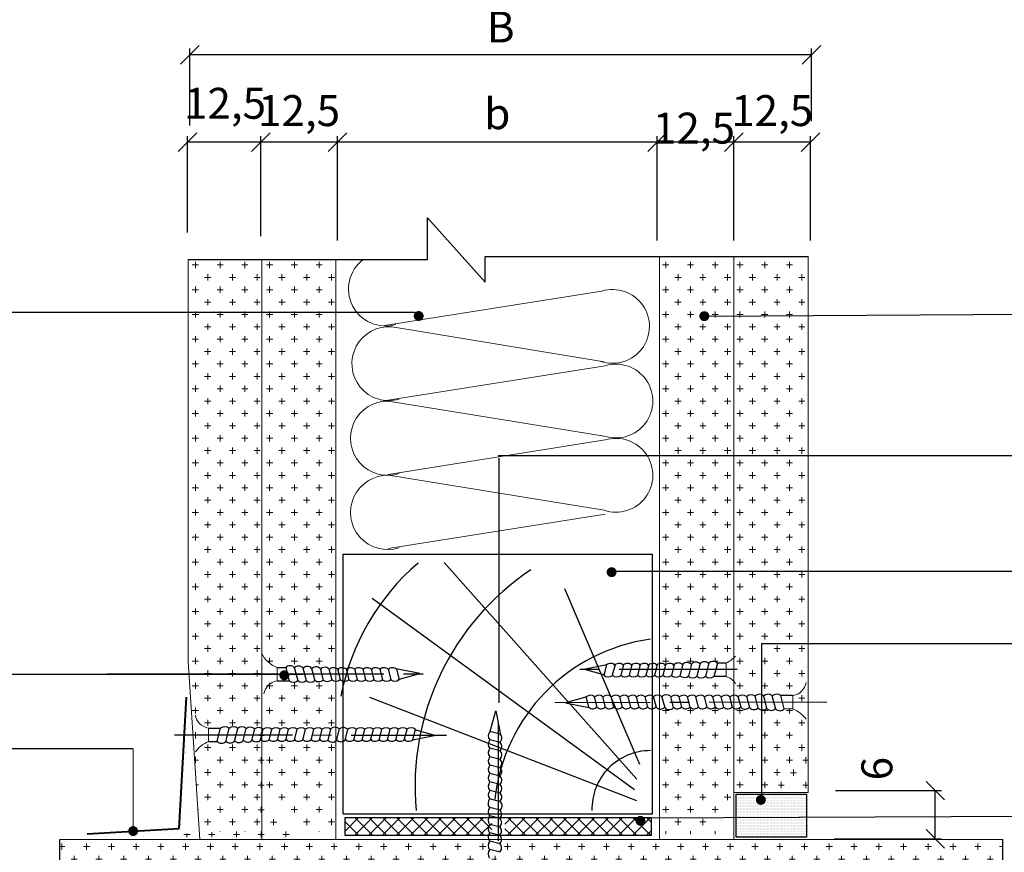
# Model space of a CAD drawing. Units: millimetres. Extents: x -621 to 47290, y -8053 to 7151.
# Drawn here: x 17577 to 17657, y -7667 to -7599 of the extents above; entities that cross this region are included whole.
import ezdxf

# ---------------------------------------------------------------- set-up
doc = ezdxf.new("R2010")
doc.units = ezdxf.units.MM
doc.header["$PDMODE"] = 2
doc.linetypes.add('CENTER2', pattern=[28.575, 19.05, -3.175, 3.175, -3.175])
for name, color, linetype, lineweight in [('1', 7, 'Continuous', 30), ('2', 2, 'Continuous', 40), ('3', 6, 'Continuous', 20), ('Размеры', 200, 'Continuous', 13), ('Штриховка', 161, 'Continuous', 9)]:
    doc.layers.add(name, color=color, linetype=linetype, lineweight=lineweight)
doc.layers.add('8 текст', color=7, linetype='Continuous')
doc.layers.add('Изол', color=7, linetype='Continuous', lineweight=9, true_color=0x00e0e0)
doc.styles.get("Standard").update_dxf_attribs({"font": 'times.ttf'})
doc.dimstyles.new('ISO-25', dxfattribs={"dimtxt": 2.5, "dimasz": 1.5, "dimexe": 0.5, "dimexo": 0.5, "dimgap": 1, "dimtad": 1, "dimlfac": 100, "dimtxsty": 'Standard', "dimblk": 'OBLIQUE', "dimblk1": 'OBLIQUE', "dimblk2": 'OPEN', "dimcen": 1.5, "dimadec": 0, "dimazin": 0, "dimtfac": 1, "dimtmove": 1, "dimatfit": 3, "dimldrblk": 'OPEN30', "dimfxl": 1, "dimarcsym": 0})
pattern_1 = [(0, (16550.1117, -7868.2279), (1, 1), [0.5, -1.5]), (90, (16550.3617, -7868.4779), (-1, 1), [0.5, -1.5])]
pattern_2 = [(0, (16550.4337, -7725.2496), (1, 1), [0.5, -1.5]), (90, (16550.6837, -7725.4996), (-1, 1), [0.5, -1.5])]

# ---------------------------------------------------------------- blocks, each defined once
blk = doc.blocks.new('_Oblique')
at = {"color": 0, "linetype": 'ByBlock', "lineweight": -2}
blk.add_line((-0.5, -0.5), (0.5, 0.5), dxfattribs=at)
blk = doc.blocks.new('*D1146')
at = {"color": 0, "lineweight": -2, "ltscale": 0.5, "transparency": 16777216}
for p, q in [((17643.088, -7661.701), (17651.643, -7661.701)), ((17651.143, -7665.591), (17651.143, -7661.701)), ((17642.977, -7665.591), (17651.643, -7665.591))]:
    blk.add_line(p, q, dxfattribs=at)
at = {"layer": 'Defpoints', "color": 0, "ltscale": 0.5, "transparency": 16777216}
for p in [(17642.588, -7661.701), (17651.143, -7661.701), (17642.477, -7665.591)]:
    blk.add_point(p, dxfattribs=at)
at = {"color": 0, "lineweight": -2, "ltscale": 0.5, "transparency": 16777216, "xscale": 1.5, "yscale": 1.5, "zscale": 1.5}
for p, rotation in [((17651.143, -7661.701), 90), ((17651.143, -7665.591), 270)]:
    blk.add_blockref('_Oblique', p, dxfattribs=dict(at, rotation=rotation))
at = {"color": 0, "ltscale": 0.5, "transparency": 16777216, "insert": (17646.422, -7659.925), "char_height": 2.5, "attachment_point": 5, "rotation": 90}
blk.add_mtext('{\\fTimes New Roman|b0|i0|c204|p18;6}', dxfattribs=at)
blk = doc.blocks.new('_Open')
at = {"color": 0, "linetype": 'ByBlock', "lineweight": -2}
for p, q in [((-1, 0.167), (0, 0)), ((-1, -0.167), (0, 0)), ((0, 0), (-1, 0))]:
    blk.add_line(p, q, dxfattribs=at)
blk = doc.blocks.new('_Open30')
at = {"layer": 'Размеры', "color": 0, "lineweight": -2}
for p, q in [((-1, 0.268), (0, 0)), ((0, 0), (-1, -0.268)), ((0, 0), (-1, 0))]:
    blk.add_line(p, q, dxfattribs=at)
blk = doc.blocks.new('*D1148')
at = {"layer": '8 текст', "color": 0, "lineweight": -2, "ltscale": 0.5, "transparency": 16777216}
for p, q in [((17602.844, -7617.256), (17602.844, -7608.812)), ((17628.671, -7609.312), (17602.844, -7609.312)), ((17628.671, -7617.256), (17628.671, -7608.812))]:
    blk.add_line(p, q, dxfattribs=at)
at = {"layer": 'Defpoints', "color": 0, "ltscale": 0.5, "transparency": 16777216}
for p in [(17602.844, -7609.312), (17602.844, -7617.756), (17628.671, -7617.756)]:
    blk.add_point(p, dxfattribs=at)
at = {"layer": '8 текст', "color": 0, "lineweight": -2, "ltscale": 0.5, "transparency": 16777216, "xscale": 1.5, "yscale": 1.5, "zscale": 1.5, "rotation": 180}
blk.add_blockref('_Oblique', (17602.844, -7609.312), dxfattribs=at)
at = {"layer": '8 текст', "color": 0, "lineweight": -2, "ltscale": 0.5, "transparency": 16777216, "xscale": 1.5, "yscale": 1.5, "zscale": 1.5}
blk.add_blockref('_Oblique', (17628.671, -7609.312), dxfattribs=at)
at = {"layer": '8 текст', "color": 0, "ltscale": 0.5, "transparency": 16777216, "insert": (17615.757, -7607.005), "char_height": 2.5, "attachment_point": 5}
blk.add_mtext('{\\fTimes New Roman|b0|i0|c204|p18;b}', dxfattribs=at)
blk = doc.blocks.new('*D1149')
at = {"layer": '8 текст', "color": 0, "lineweight": -2, "ltscale": 0.5, "transparency": 16777216}
for p, q in [((17596.646, -7616.911), (17596.646, -7608.812)), ((17602.844, -7609.312), (17596.646, -7609.312)), ((17602.844, -7617.256), (17602.844, -7608.812))]:
    blk.add_line(p, q, dxfattribs=at)
at = {"layer": 'Defpoints', "color": 0, "ltscale": 0.5, "transparency": 16777216}
for p in [(17596.646, -7609.312), (17596.646, -7617.411), (17602.844, -7617.756)]:
    blk.add_point(p, dxfattribs=at)
at = {"layer": '8 текст', "color": 0, "lineweight": -2, "ltscale": 0.5, "transparency": 16777216, "xscale": 1.5, "yscale": 1.5, "zscale": 1.5, "rotation": 180}
blk.add_blockref('_Oblique', (17596.646, -7609.312), dxfattribs=at)
at = {"layer": '8 текст', "color": 0, "lineweight": -2, "ltscale": 0.5, "transparency": 16777216, "xscale": 1.5, "yscale": 1.5, "zscale": 1.5}
blk.add_blockref('_Oblique', (17602.844, -7609.312), dxfattribs=at)
at = {"layer": '8 текст', "color": 0, "ltscale": 0.5, "transparency": 16777216, "insert": (17599.745, -7606.755), "char_height": 2.5, "attachment_point": 5}
blk.add_mtext('{\\fTimes New Roman|b0|i0|c204|p18;12,5}', dxfattribs=at)
blk = doc.blocks.new('*D1150')
at = {"color": 0, "lineweight": -2, "transparency": 16777216}
for p, q in [((17590.738, -7616.611), (17590.738, -7608.812)), ((17596.646, -7609.312), (17590.738, -7609.312)), ((17596.646, -7616.911), (17596.646, -7608.812))]:
    blk.add_line(p, q, dxfattribs=at)
at = {"layer": 'Defpoints', "color": 0, "transparency": 16777216}
for p in [(17590.738, -7609.312), (17590.738, -7617.111), (17596.646, -7617.411)]:
    blk.add_point(p, dxfattribs=at)
at = {"color": 0, "lineweight": -2, "transparency": 16777216, "xscale": 1.5, "yscale": 1.5, "zscale": 1.5, "rotation": 180}
blk.add_blockref('_Oblique', (17590.738, -7609.312), dxfattribs=at)
at = {"color": 0, "lineweight": -2, "transparency": 16777216, "xscale": 1.5, "yscale": 1.5, "zscale": 1.5}
blk.add_blockref('_Oblique', (17596.646, -7609.312), dxfattribs=at)
at = {"color": 0, "transparency": 16777216, "insert": (17593.763, -7606.163), "char_height": 2.5, "attachment_point": 5}
blk.add_mtext('{\\fTimes New Roman|b0|i0|c204|p18;12,5}', dxfattribs=at)
blk = doc.blocks.new('_DotSmall')
at = {"color": 0, "const_width": 0.5}
blk.add_lwpolyline([(-0.0625, 0, 1), (0.0625, 0, 1)], format="xyb", close=True, dxfattribs=at)
blk = doc.blocks.new('*D1151')
at = {"layer": '8 текст', "color": 0, "lineweight": -2, "ltscale": 0.5, "transparency": 16777216}
for p, q in [((17628.671, -7617.256), (17628.671, -7608.812)), ((17634.869, -7609.312), (17628.671, -7609.312)), ((17634.869, -7617.256), (17634.869, -7608.812))]:
    blk.add_line(p, q, dxfattribs=at)
at = {"layer": 'Defpoints', "color": 0, "ltscale": 0.5, "transparency": 16777216}
for p in [(17628.671, -7609.312), (17628.671, -7617.756), (17634.869, -7617.756)]:
    blk.add_point(p, dxfattribs=at)
at = {"layer": '8 текст', "color": 0, "lineweight": -2, "ltscale": 0.5, "transparency": 16777216, "xscale": 1.5, "yscale": 1.5, "zscale": 1.5, "rotation": 180}
blk.add_blockref('_Oblique', (17628.671, -7609.312), dxfattribs=at)
at = {"layer": '8 текст', "color": 0, "lineweight": -2, "ltscale": 0.5, "transparency": 16777216, "xscale": 1.5, "yscale": 1.5, "zscale": 1.5}
blk.add_blockref('_Oblique', (17634.869, -7609.312), dxfattribs=at)
at = {"layer": '8 текст', "color": 0, "ltscale": 0.5, "transparency": 16777216, "insert": (17631.647, -7608.17), "char_height": 2.5, "attachment_point": 5}
blk.add_mtext('{\\fTimes New Roman|b0|i0|c204|p18;12,5}', dxfattribs=at)
blk = doc.blocks.new('*D1152')
at = {"layer": '8 текст', "color": 0, "lineweight": -2, "ltscale": 0.5, "transparency": 16777216}
for p, q in [((17634.869, -7617.256), (17634.869, -7608.812)), ((17641.067, -7609.312), (17634.869, -7609.312)), ((17641.067, -7617.256), (17641.067, -7608.812))]:
    blk.add_line(p, q, dxfattribs=at)
at = {"layer": 'Defpoints', "color": 0, "ltscale": 0.5, "transparency": 16777216}
for p in [(17634.869, -7609.312), (17634.869, -7617.756), (17641.067, -7617.756)]:
    blk.add_point(p, dxfattribs=at)
at = {"layer": '8 текст', "color": 0, "lineweight": -2, "ltscale": 0.5, "transparency": 16777216, "xscale": 1.5, "yscale": 1.5, "zscale": 1.5, "rotation": 180}
blk.add_blockref('_Oblique', (17634.869, -7609.312), dxfattribs=at)
at = {"layer": '8 текст', "color": 0, "lineweight": -2, "ltscale": 0.5, "transparency": 16777216, "xscale": 1.5, "yscale": 1.5, "zscale": 1.5}
blk.add_blockref('_Oblique', (17641.067, -7609.312), dxfattribs=at)
at = {"layer": '8 текст', "color": 0, "ltscale": 0.5, "transparency": 16777216, "insert": (17637.968, -7606.755), "char_height": 2.5, "attachment_point": 5}
blk.add_mtext('{\\fTimes New Roman|b0|i0|c204|p18;12,5}', dxfattribs=at)
blk = doc.blocks.new('*D1153')
at = {"layer": '8 текст', "color": 0, "lineweight": -2, "ltscale": 0.5, "transparency": 16777216}
for p, q in [((17590.924, -7607.95), (17590.924, -7601.747)), ((17641.145, -7602.247), (17590.924, -7602.247)), ((17641.145, -7607.61), (17641.145, -7601.747))]:
    blk.add_line(p, q, dxfattribs=at)
at = {"layer": 'Defpoints', "color": 0, "ltscale": 0.5, "transparency": 16777216}
for p in [(17590.924, -7602.247), (17590.924, -7608.45), (17641.145, -7608.11)]:
    blk.add_point(p, dxfattribs=at)
at = {"layer": '8 текст', "color": 0, "lineweight": -2, "ltscale": 0.5, "transparency": 16777216, "xscale": 1.5, "yscale": 1.5, "zscale": 1.5, "rotation": 180}
blk.add_blockref('_Oblique', (17590.924, -7602.247), dxfattribs=at)
at = {"layer": '8 текст', "color": 0, "lineweight": -2, "ltscale": 0.5, "transparency": 16777216, "xscale": 1.5, "yscale": 1.5, "zscale": 1.5}
blk.add_blockref('_Oblique', (17641.145, -7602.247), dxfattribs=at)
at = {"layer": '8 текст', "color": 0, "ltscale": 0.5, "transparency": 16777216, "insert": (17616.035, -7599.997), "char_height": 2.5, "attachment_point": 5}
blk.add_mtext('{\\fTimes New Roman|b0|i0|c204|p18;В}', dxfattribs=at)

msp = doc.modelspace()

# ---------------------------------------------------------------- hatches: boundary and pattern name
at = {"ltscale": 0.5}
h = msp.add_hatch(dxfattribs=at)
h.set_pattern_fill('DOTS', color=0, scale=8, angle=90, style=0)
h.set_pattern_definition([(90, (17818.6643, -8269.65186), (-0.5, 0.25), [0, -0.5])])
h.paths.add_polyline_path([(17590.66243, -7655.57324), (17590.16264, -7664.35491), (17591.02999, -7664.35323, -0.40494005), (17591.22989, -7664.15958, -1), (17591.22989, -7664.55958, -0.42354829), (17591.02999, -7664.35323), (17590.16264, -7664.35491), (17590.13386, -7664.86064), (17583.55603, -7665.21332), (17583.55603, -7665.44845), (17594.36246, -7665.44845), (17594.36246, -7665.0128), (17592.77229, -7665.0128), (17591.66085, -7665.03698), (17591.01482, -7655.57324)])
at = {"ltscale": 3}
h = msp.add_hatch(dxfattribs=at)
h.set_pattern_fill('DOTS', color=0, scale=2, style=0)
h.set_pattern_definition([(0, (16550.43368, -7725.24962), (0.0625, 0.125), [0, -0.125])])
h.paths.add_polyline_path([(17637.13584, -7661.98774), (17637.13584, -7662.2692, -0.80845147), (17637.0539, -7662.65165, -1), (17637.0539, -7662.25165), (17635.0555, -7661.98774), (17635.0555, -7663.86596), (17640.74563, -7663.83998), (17640.74563, -7661.98774)])
h.paths.add_polyline_path([(17635.0555, -7663.86596), (17635.0555, -7665.46624), (17640.74563, -7665.46624), (17640.74563, -7663.83998)])
at = {"ltscale": 0.5}
h = msp.add_hatch(dxfattribs=at)
h.set_pattern_fill('ANSI37', color=0, scale=0.25, angle=90, style=0)
h.set_pattern_definition([(135, (17824.4157, -8464.399), (-0.561266, -0.561266), []), (225, (17824.4157, -8464.399), (0.561266, -0.561266), [])])
h.paths.add_polyline_path([(17616.37522, -7663.8824), (17616.36052, -7665.33779), (17628.19067, -7665.33779), (17628.19067, -7663.8824)])
h.paths.add_polyline_path([(17603.47033, -7663.8824), (17603.47033, -7665.33779), (17615.3083, -7665.33779), (17615.3054, -7663.8824)])
at = {"layer": 'Штриховка'}
h = msp.add_hatch(dxfattribs=at)
h.set_pattern_fill('CROSS', color=0, scale=4, style=0)
h.set_pattern_definition(pattern_1)
h.paths.add_polyline_path([(17590.77082, -7618.7926), (17590.77082, -7623.07024), (17596.72506, -7623.07024), (17596.72506, -7618.7926)])
h.paths.add_polyline_path([(17590.77082, -7639.2078), (17596.72506, -7639.21492), (17596.72506, -7623.07024), (17590.77082, -7623.07024)])
h.paths.add_polyline_path([(17590.77082, -7639.2078), (17590.77082, -7651.26148), (17590.83952, -7652.28739), (17596.72506, -7652.28739), (17596.72506, -7639.21492)])
h.paths.add_polyline_path([(17594.09833, -7656.68309, -0.40514516), (17594.79116, -7656.68096, -0.40774665), (17595.48716, -7656.68621, -0.34458596), (17596.16546, -7656.71766, -0.27476842), (17596.72506, -7656.65392), (17596.72506, -7652.28937), (17590.83965, -7652.28937), (17591.16766, -7657.18726), (17592.42754, -7657.18948), (17592.42754, -7656.65655), (17593.41632, -7656.6434, -0.35531311)])
h.paths.add_polyline_path([(17591.69173, -7665.0128), (17596.72506, -7665.0128), (17596.72506, -7657.62451, -0.04511728), (17596.6616, -7657.56892, -0.4581105), (17595.95272, -7657.59959, -0.45780644), (17595.24437, -7657.63476, -0.45046995), (17594.54345, -7657.66849, -0.45072553), (17593.84263, -7657.70891, -0.43840418), (17593.14191, -7657.72715), (17592.42754, -7657.73665), (17592.42754, -7657.18948), (17591.16766, -7657.18726)])
h.paths.add_polyline_path([(17602.72506, -7657.67127, -0.41644577), (17602.06298, -7657.60864, -0.39271744), (17601.42671, -7657.56804, -0.42997416), (17600.74671, -7657.56804, -0.42997416), (17600.06671, -7657.56804, -0.42997416), (17599.38671, -7657.56804, -0.42997416), (17598.70671, -7657.56804, -0.42997416), (17598.02671, -7657.56804, -0.43272416), (17597.34373, -7657.56487, -0.37944271), (17596.72506, -7657.62451), (17596.72506, -7662.19416), (17599.76199, -7665.0128), (17602.72506, -7665.0128)])
h.paths.add_polyline_path([(17601.48718, -7651.8801, -0.4581105), (17602.19605, -7651.91077, -0.31669669), (17602.72506, -7651.80565), (17602.72506, -7639.22209), (17596.72506, -7639.21492), (17596.72506, -7650.63001, 0.18207336), (17597.962, -7651.74304), (17598.67637, -7651.75254, -0.43840418), (17599.37708, -7651.77078, -0.45072553), (17600.07791, -7651.8112, -0.45046995), (17600.77882, -7651.84493, -0.45780644)])
h.paths.add_polyline_path([(17599.63278, -7652.7966, -0.35531311), (17598.95078, -7652.83629), (17597.962, -7652.82313), (17597.962, -7652.28937), (17596.72506, -7652.28937), (17596.72506, -7656.65392, -0.06948117), (17596.85408, -7656.73511, -0.33746152), (17597.52183, -7656.74897, -0.34713587), (17598.20481, -7656.74662, -0.34521104), (17598.88481, -7656.74662, -0.34521104), (17599.56481, -7656.74662, -0.34521104), (17600.24481, -7656.74662, -0.34521104), (17600.92481, -7656.74662, -0.34521104), (17601.60481, -7656.74662, -0.33545677), (17602.26943, -7656.735, -0.22819803), (17602.72506, -7656.5899), (17602.72506, -7652.85032, -0.16432685), (17602.38854, -7652.74458, -0.35094965), (17601.69991, -7652.76203, -0.34458596), (17601.02161, -7652.79348, -0.40774665), (17600.32561, -7652.79873, -0.40514516)])
h.paths.add_polyline_path([(17602.72506, -7623.07024), (17596.72506, -7623.07024), (17596.72506, -7639.21492), (17602.72506, -7639.22209)])
h.paths.add_polyline_path([(17596.72506, -7618.7926), (17596.72506, -7623.07024), (17602.72506, -7623.07024), (17602.72506, -7618.7926)])
h = msp.add_hatch(dxfattribs=at)
h.set_pattern_fill('CROSS', color=0, scale=4, style=0)
h.set_pattern_definition(pattern_1)
h.paths.add_polyline_path([(17634.86632, -7623.34249), (17632.68324, -7623.35559, -0.42036094), (17632.48328, -7623.55978, -1), (17632.48328, -7623.15978, -0.40809279), (17632.68324, -7623.35559), (17634.86632, -7623.34249), (17634.86632, -7618.53334), (17628.86632, -7618.53334), (17628.86632, -7634.63457), (17634.86632, -7634.63457)])
h.paths.add_polyline_path([(17634.86632, -7634.63457), (17628.86632, -7634.63457), (17628.86632, -7646.8327), (17634.86632, -7646.8327)])
h.paths.add_polyline_path([(17634.86632, -7646.8327), (17628.86632, -7646.8327), (17628.86632, -7651.43266, -0.27686968), (17629.32927, -7651.56639, -0.4319548), (17630.01141, -7651.56235, -0.4581105), (17630.72028, -7651.53168, -0.45780644), (17631.42863, -7651.4965, -0.45046995), (17632.12955, -7651.46277, -0.45072553), (17632.83037, -7651.42236, -0.43840418), (17633.53109, -7651.40412), (17634.24546, -7651.39461, 0.07147049), (17634.86632, -7650.96631)])
h.paths.add_polyline_path([(17634.73131, -7652.7317, 0.11800407), (17634.19493, -7652.47538), (17633.25668, -7652.48786, -0.35531311), (17632.57467, -7652.44817, -0.40514516), (17631.88184, -7652.45031, -0.40774665), (17631.18584, -7652.44506, -0.34458596), (17630.50754, -7652.4136, -0.35094965), (17629.81892, -7652.39616, -0.33746152), (17629.15117, -7652.3823, -0.14245788), (17628.86632, -7652.49894), (17628.86632, -7653.99264, -0.09929569), (17629.06134, -7654.08727, -0.38414083), (17629.79909, -7654.10461, -0.33545677), (17630.46372, -7654.11623, -0.34521104), (17631.14372, -7654.11623, -0.34521104), (17631.82372, -7654.11623, -0.34521104), (17632.50372, -7654.11623, -0.34521104), (17633.18372, -7654.11623, -0.34521104), (17633.86372, -7654.11623, -0.34713587), (17634.5467, -7654.11858, -0.05305045), (17634.64515, -7654.05607)])
h.paths.add_polyline_path([(17634.58119, -7655.0393, -0.3235685), (17634.04182, -7654.93765, -0.42997416), (17633.36182, -7654.93765, -0.42997416), (17632.68182, -7654.93765, -0.42997416), (17632.00182, -7654.93765, -0.42997416), (17631.32182, -7654.93765, -0.42997416), (17630.64182, -7654.93765, -0.39271744), (17630.00554, -7654.97825, -0.48052388), (17629.27407, -7654.9692, -0.24430392), (17628.86632, -7655.11192), (17628.86632, -7663.89422), (17634.00664, -7663.87075)])
h.paths.add_polyline_path([(17634.00664, -7663.87075), (17628.86632, -7663.89422), (17628.86632, -7665.22174), (17633.91875, -7665.22174)])
h.paths.add_polyline_path([(17637.13584, -7656.79547), (17640.86632, -7656.79547), (17640.86632, -7654.55693), (17639.64099, -7654.55909), (17639.64099, -7655.10626), (17638.92661, -7655.09676, -0.43840418), (17638.2259, -7655.07852, -0.45072553), (17637.52507, -7655.0381, -0.45046995), (17636.82416, -7655.00437, -0.45780644), (17636.1158, -7654.9692, -0.4581105), (17635.40693, -7654.93853, -0.4319548), (17634.7248, -7654.93448, -0.09574925), (17634.58119, -7655.0393), (17634.00664, -7663.87075), (17635.02084, -7663.86612), (17635.02084, -7661.91924), (17637.13584, -7661.8654)])
h.paths.add_polyline_path([(17640.86632, -7658.19138), (17640.86632, -7656.79547), (17637.13584, -7656.79547), (17637.13584, -7661.8654), (17638.01446, -7661.84304)], flags=17)
h.paths.add_polyline_path([(17640.86632, -7646.8327), (17634.86632, -7646.8327), (17634.86632, -7653.99936, -0.16974041), (17635.21445, -7654.10472, -0.35094965), (17635.90307, -7654.08727, -0.34458596), (17636.58137, -7654.05582, -0.40774665), (17637.27737, -7654.05057, -0.40514516), (17637.9702, -7654.0527, -0.35531311), (17638.65221, -7654.01302), (17639.64099, -7654.02617), (17639.64099, -7654.55909), (17640.86632, -7654.55693)])
h.paths.add_polyline_path([(17640.86632, -7634.63457), (17634.86632, -7634.63457), (17634.86632, -7646.8327), (17640.86632, -7646.8327)])
h.paths.add_polyline_path([(17640.86632, -7623.30647), (17634.86632, -7623.34249), (17634.86632, -7634.63457), (17640.86632, -7634.63457)])
h.paths.add_polyline_path([(17640.86632, -7618.53334), (17634.86632, -7618.53334), (17634.86632, -7623.34249), (17640.86632, -7623.30647)])
h = msp.add_hatch(dxfattribs=at)
h.set_pattern_fill('CROSS', color=0, scale=4, style=0)
h.set_pattern_definition(pattern_2)
h.paths.add_polyline_path([(17596.61668, -7655.57324), (17596.11688, -7664.35491), (17596.98423, -7664.35323, -0.40494005), (17597.18413, -7664.15958, -1), (17597.18413, -7664.55958, -0.42354829), (17596.98423, -7664.35323), (17596.11688, -7664.35491), (17596.0881, -7664.86064), (17589.51028, -7665.21332), (17589.51028, -7665.44845), (17600.31671, -7665.44845), (17600.31671, -7665.0128), (17598.72653, -7665.0128), (17597.6151, -7665.03698), (17596.96906, -7655.57324)])
h = msp.add_hatch(dxfattribs=at)
h.set_pattern_fill('CROSS', color=0, scale=4, style=0)
h.set_pattern_definition(pattern_2)
h.paths.add_polyline_path([(17638.01759, -7661.83903), (17640.86632, -7661.83903), (17640.86632, -7658.19138)])
h = msp.add_hatch(dxfattribs=at)
h.set_pattern_fill('CROSS', color=0, scale=4, style=0)
h.set_pattern_definition(pattern_2)
h.paths.add_polyline_path([(17596.72506, -7662.19416), (17596.72506, -7664.97417), (17599.72036, -7664.97417)])
h = msp.add_hatch(dxfattribs=at)
h.set_pattern_fill('CROSS', color=0, scale=4, style=0)
h.set_pattern_definition([(0, (16366.3271, -7868.2279), (1, 1), [0.5, -1.5]), (90, (16366.5771, -7868.4779), (-1, 1), [0.5, -1.5])])
h.paths.add_polyline_path([(17615.68675, -7665.65702), (17580.41446, -7665.65702), (17580.41446, -7671.91785), (17615.69643, -7671.91785)])
h.paths.add_polyline_path([(17656.59845, -7665.65702), (17637.94032, -7665.65702), (17637.94032, -7665.79305), (17635.02084, -7665.76499), (17635.02084, -7665.65702), (17615.81711, -7665.65702), (17615.81711, -7671.91785), (17656.59845, -7671.91785)])

# ---------------------------------------------------------------- linework, layer by layer
at = {"color": 0, "ltscale": 0.5}
for p, q in [((17610.11439, -7618.7926), (17610.11439, -7615.42214)), ((17610.11439, -7615.42214), (17614.77721, -7620.60747)), ((17590.77082, -7618.7926), (17610.11439, -7618.7926)), ((17614.77721, -7618.53334), (17640.86632, -7618.53334)), ((17614.77721, -7620.60747), (17614.77721, -7618.53334)), ((17632.68324, -7623.35559), (17691.75655, -7623.00098)), ((17615.81711, -7634.63457), (17681.75585, -7634.63457)), ((17615.90161, -7654.60071), (17615.90161, -7634.84787)), ((17622.71847, -7651.89266), (17624.61182, -7651.5215)), ((17624.59076, -7651.53923), (17624.37115, -7652.37073)), ((17625.27076, -7651.53923), (17625.05115, -7652.37073)), ((17625.95076, -7651.53923), (17625.73115, -7652.37073)), ((17626.63076, -7651.53923), (17626.41115, -7652.37073)), ((17627.31076, -7651.53923), (17627.09115, -7652.37073)), ((17627.99076, -7651.53923), (17627.77115, -7652.37073)), ((17628.67076, -7651.53923), (17628.45115, -7652.37073)), ((17629.35671, -7651.53923), (17629.1371, -7652.37073)), ((17630.05525, -7651.51413), (17629.82169, -7652.39848)), ((17630.75332, -7651.49371), (17630.50984, -7652.41557)), ((17631.45047, -7651.4712), (17631.19173, -7652.45081)), ((17632.14962, -7651.43891), (17631.88237, -7652.45081)), ((17632.85649, -7651.39478), (17632.57758, -7652.45081)), ((17633.54548, -7651.41961), (17633.26494, -7652.48179)), ((17634.24546, -7651.39461), (17633.52794, -7651.40416)), ((17597.962, -7652.28937), (17584.24944, -7652.28937)), ((17597.962, -7651.74304), (17598.67952, -7651.75258)), ((17598.66198, -7651.76804), (17598.94252, -7652.83021)), ((17599.35097, -7651.74321), (17599.62988, -7652.79924)), ((17600.05783, -7651.78734), (17600.32509, -7652.79924)), ((17600.75699, -7651.81962), (17601.01572, -7652.79924)), ((17601.45413, -7651.84214), (17601.69761, -7652.764)), ((17602.1522, -7651.86256), (17602.38577, -7652.7469)), ((17602.85074, -7651.88766), (17603.07035, -7652.71915)), ((17603.53669, -7651.88766), (17603.7563, -7652.71915)), ((17604.21669, -7651.88766), (17604.4363, -7652.71915)), ((17604.89669, -7651.88766), (17605.1163, -7652.71915)), ((17605.57669, -7651.88766), (17605.7963, -7652.71915)), ((17606.25669, -7651.88766), (17606.4763, -7652.71915)), ((17606.93669, -7651.88766), (17607.1563, -7652.71915)), ((17609.48899, -7652.24108), (17607.59563, -7651.86992)), ((17607.61669, -7651.88766), (17607.8363, -7652.71915)), ((17607.76064, -7652.73133), (17609.48899, -7652.24108)), ((17624.44682, -7652.38291), (17622.71847, -7651.89266)), ((17597.962, -7652.82313), (17598.94913, -7652.83626)), ((17634.24546, -7652.47471), (17633.25832, -7652.48784)), ((17623.00061, -7654.11797), (17621.27226, -7654.60822)), ((17621.27226, -7654.60822), (17623.16562, -7654.97938)), ((17622.79152, -7654.14159), (17622.79152, -7654.14159)), ((17623.14456, -7654.96164), (17622.92495, -7654.13015)), ((17623.82456, -7654.96164), (17623.60495, -7654.13015)), ((17624.50456, -7654.96164), (17624.28495, -7654.13015)), ((17625.18456, -7654.96164), (17624.96495, -7654.13015)), ((17625.86456, -7654.96164), (17625.64495, -7654.13015)), ((17626.54456, -7654.96164), (17626.32495, -7654.13015)), ((17627.22456, -7654.96164), (17627.00495, -7654.13015)), ((17627.91051, -7654.96164), (17627.6909, -7654.13015)), ((17628.60905, -7654.98674), (17628.37548, -7654.1024)), ((17629.30712, -7655.00716), (17629.06364, -7654.0853)), ((17629.98629, -7654.96164), (17629.76668, -7654.13015)), ((17630.66629, -7654.96164), (17630.44668, -7654.13015)), ((17631.34629, -7654.96164), (17631.12668, -7654.13015)), ((17632.02629, -7654.96164), (17631.80668, -7654.13015)), ((17632.70629, -7654.96164), (17632.48668, -7654.13015)), ((17633.38629, -7654.96164), (17633.16668, -7654.13015)), ((17634.06629, -7654.96164), (17633.84668, -7654.13015)), ((17634.75224, -7654.96164), (17634.53263, -7654.13015)), ((17635.45078, -7654.98674), (17635.21721, -7654.1024)), ((17636.14885, -7655.00716), (17635.90537, -7654.0853)), ((17636.84599, -7655.02968), (17636.58726, -7654.05007)), ((17637.54515, -7655.06196), (17637.27789, -7654.05007)), ((17638.25202, -7655.10609), (17637.9731, -7654.05007)), ((17639.64099, -7654.02617), (17638.65385, -7654.01304)), ((17638.941, -7655.08126), (17638.66047, -7654.01909)), ((17615.1496, -7656.99209), (17615.63985, -7655.26374)), ((17615.63985, -7655.26374), (17616.01101, -7657.1571)), ((17639.64099, -7655.10626), (17638.92346, -7655.09672)), ((17592.42754, -7656.65655), (17593.41468, -7656.64343)), ((17593.12753, -7657.71165), (17593.40806, -7656.64948)), ((17593.81651, -7657.73648), (17594.09543, -7656.68045)), ((17594.52338, -7657.69235), (17594.79063, -7656.68045)), ((17595.22253, -7657.66007), (17595.48127, -7656.68045)), ((17595.91968, -7657.63755), (17596.16316, -7656.71569)), ((17596.61775, -7657.61713), (17596.85132, -7656.73279)), ((17597.31629, -7657.59203), (17597.5359, -7656.76054)), ((17598.00224, -7657.59203), (17598.22185, -7656.76054)), ((17598.68224, -7657.59203), (17598.90185, -7656.76054)), ((17599.36224, -7657.59203), (17599.58185, -7656.76054)), ((17600.04224, -7657.59203), (17600.26185, -7656.76054)), ((17600.72224, -7657.59203), (17600.94185, -7656.76054)), ((17601.40224, -7657.59203), (17601.62185, -7656.76054)), ((17602.08224, -7657.59203), (17602.30185, -7656.76054)), ((17602.76141, -7657.63755), (17603.00489, -7656.71569)), ((17603.45948, -7657.61713), (17603.69305, -7656.73279)), ((17604.15802, -7657.59203), (17604.37763, -7656.76054)), ((17604.84397, -7657.59203), (17605.06358, -7656.76054)), ((17605.52397, -7657.59203), (17605.74358, -7656.76054)), ((17606.20397, -7657.59203), (17606.42358, -7656.76054)), ((17606.88397, -7657.59203), (17607.10358, -7656.76054)), ((17607.56397, -7657.59203), (17607.78358, -7656.76054)), ((17608.24397, -7657.59203), (17608.46358, -7656.76054)), ((17608.92397, -7657.59203), (17609.14358, -7656.76054)), ((17609.06792, -7656.74835), (17610.79627, -7657.23861)), ((17609.27701, -7656.77198), (17609.27701, -7656.77198)), ((17615.99328, -7657.13604), (17615.16178, -7656.91643)), ((17592.42754, -7657.73665), (17593.14506, -7657.72711)), ((17610.79627, -7657.23861), (17608.90291, -7657.60977)), ((17615.99328, -7657.81604), (17615.16178, -7657.59643)), ((17586.33696, -7658.31973), (17533.99285, -7658.31973)), ((17615.99328, -7658.49604), (17615.16178, -7658.27643)), ((17615.99328, -7659.17604), (17615.16178, -7658.95643)), ((17615.99328, -7659.85604), (17615.16178, -7659.63643)), ((17615.99328, -7660.53604), (17615.16178, -7660.31643)), ((17615.99328, -7661.21604), (17615.16178, -7660.99643)), ((17615.99328, -7661.90199), (17615.16178, -7661.68238)), ((17616.01838, -7662.60053), (17615.13403, -7662.36696)), ((17619.53663, -7662.22593), (17619.53663, -7662.22593)), ((17615.98086, -7663.28329), (17615.14937, -7663.06368)), ((17615.98086, -7663.96329), (17615.14937, -7663.74368)), ((17627.92236, -7663.89852), (17693.37143, -7663.59974)), ((17615.98086, -7664.64329), (17615.14937, -7664.42368)), ((17615.98086, -7665.32329), (17615.14937, -7665.10368)), ((17580.41446, -7688.00162), (17580.41446, -7665.65702)), ((17615.98086, -7666.00329), (17615.14937, -7665.78368)), ((17656.59845, -7684.94339), (17656.59845, -7665.65702)), ((17615.98086, -7666.68329), (17615.14937, -7666.46368))]:
    msp.add_line(p, q, dxfattribs=at)
at = {"color": 0}
for p, q in [((17627.02734, -7660.76463), (17611.45983, -7643.26263)), ((17627.26254, -7659.5876), (17621.20604, -7645.40439)), ((17626.85093, -7661.64741), (17605.64959, -7646.16526)), ((17627.02734, -7662.53018), (17605.44923, -7654.17251))]:
    msp.add_line(p, q, dxfattribs=at)
at = {"color": 0, "linetype": 'CENTER2', "ltscale": 0.5}
for p, q in [((17597.07455, -7652.25644), (17610.75405, -7652.25644)), ((17635.1329, -7651.90801), (17621.4534, -7651.90801)), ((17642.39302, -7654.55425), (17620.41693, -7654.59287)), ((17615.81711, -7656.21959), (17615.81711, -7677.1753)), ((17589.67551, -7657.18464), (17611.6516, -7657.22325))]:
    msp.add_line(p, q, dxfattribs=at)
at = {"color": 0, "ltscale": 0.5, "const_width": 0.4}
for points in [[(17609.4043, -7623.54863, 1), (17609.4043, -7623.14863, 1)], [(17632.48328, -7623.55978, 1), (17632.48328, -7623.15978, 1)], [(17624.99493, -7644.24562, 1), (17624.99493, -7643.84562, 1)], [(17598.55042, -7652.58077, 1), (17598.55042, -7652.18077, 1)], [(17637.0539, -7662.65165, 1), (17637.0539, -7662.25165, 1)], [(17627.32409, -7664.33881, 1), (17627.32409, -7663.93881, 1)], [(17586.33696, -7665.16531, 1), (17586.33696, -7664.76531, 1)]]:
    msp.add_lwpolyline(points, format="xyb", close=True, dxfattribs=at)
at = {"color": 0, "ltscale": 3}
msp.add_lwpolyline([(17635.0555, -7661.98774), (17640.74563, -7661.98774), (17640.74563, -7665.46624), (17635.0555, -7665.46624)], close=True, dxfattribs=at)
at = {"color": 0, "ltscale": 0.5}
msp.add_lwpolyline([(17603.47033, -7665.33779), (17603.47033, -7663.8824), (17628.19067, -7663.8824), (17628.19067, -7665.33779)], close=True, dxfattribs=at)
at = {"color": 0}
for centre, radius, start, end in [((17621.70195, -7657.64243), 18.91799, 130.7401975, 169.1252719), ((17630.12993, -7661.35206), 21.01819, 123.6866466, 185.3047253), ((17630.11117, -7663.96094), 14.62978, 97.7604359, 173.7960958), ((17628.11221, -7663.17755), 4.70812, 89.8602538, 181.5964221)]:
    msp.add_arc(centre, radius, start, end, dxfattribs=at)
at = {"color": 0, "ltscale": 0.5}
for centre, radius, start, end in [((17599.01832, -7652.08445), 0.47654, 45.7304562, 138.3972525), ((17624.90629, -7651.8855), 0.46847, 39.9836365, 132.3403974), ((17625.58629, -7651.8855), 0.46847, 39.9836365, 132.3403974), ((17626.26629, -7651.8855), 0.46847, 39.9836365, 132.3403974), ((17626.94629, -7651.8855), 0.46847, 39.9836365, 132.3403974), ((17627.62629, -7651.8855), 0.46847, 39.9836365, 132.3403974), ((17628.30629, -7651.8855), 0.46847, 39.9836365, 132.3403974), ((17628.98629, -7651.8855), 0.46847, 39.9836365, 132.3403974), ((17629.67224, -7651.8855), 0.46847, 39.9836365, 132.3403974), ((17630.37907, -7651.85267), 0.46847, 39.9836365, 133.7262364), ((17631.08963, -7651.81984), 0.46847, 41.5177669, 135.8813783), ((17631.79401, -7651.78969), 0.46847, 42.3356828, 137.1664722), ((17632.49782, -7651.75232), 0.46847, 41.2070657, 138.0105301), ((17633.18913, -7651.73602), 0.47654, 41.6027475, 134.2695438), ((17599.70963, -7652.10074), 0.46847, 41.9894699, 138.7929343), ((17600.41345, -7652.13812), 0.46847, 42.8335278, 137.6643172), ((17601.11782, -7652.16826), 0.46847, 44.1186217, 138.4822331), ((17601.82839, -7652.2011), 0.46847, 46.2737636, 140.0163635), ((17602.53521, -7652.23393), 0.46847, 47.6596026, 140.0163635), ((17603.22116, -7652.23393), 0.46847, 47.6596026, 140.0163635), ((17603.90116, -7652.23393), 0.46847, 47.6596026, 140.0163635), ((17604.58116, -7652.23393), 0.46847, 47.6596026, 140.0163635), ((17605.26116, -7652.23393), 0.46847, 47.6596026, 140.0163635), ((17605.94116, -7652.23393), 0.46847, 47.6596026, 140.0163635), ((17606.62116, -7652.23393), 0.46847, 47.6596026, 140.0163635), ((17607.30116, -7652.23393), 0.46847, 47.6596026, 140.0163635), ((17624.72819, -7651.95088), 0.55114, 229.6221303, 307.3265884), ((17625.40819, -7651.95088), 0.55114, 229.6221303, 307.3265884), ((17626.08819, -7651.95088), 0.55114, 229.6221303, 307.3265884), ((17626.76819, -7651.95088), 0.55114, 229.6221303, 307.3265884), ((17627.44819, -7651.95088), 0.55114, 229.6221303, 307.3265884), ((17628.12819, -7651.95088), 0.55114, 229.6221303, 307.3265884), ((17628.80819, -7651.95088), 0.55114, 229.6221303, 307.3265884), ((17629.49414, -7651.95088), 0.55114, 229.6221303, 307.3265884), ((17630.17413, -7651.97476), 0.55114, 230.2469648, 307.3265884), ((17630.8668, -7651.99565), 0.55114, 229.6336211, 307.3265884), ((17599.26738, -7652.39716), 0.54136, 233.1236785, 312.0368639), ((17599.9803, -7652.44032), 0.4977, 226.5030823, 313.8500172), ((17600.67093, -7652.44032), 0.4977, 226.5030823, 313.8500172), ((17601.34065, -7652.34408), 0.55114, 232.6734116, 310.3663789), ((17602.03333, -7652.32318), 0.55114, 232.6734116, 309.7530352), ((17602.71331, -7652.2993), 0.55114, 232.6734116, 310.3778697), ((17603.39926, -7652.2993), 0.55114, 232.6734116, 310.3778697), ((17604.07926, -7652.2993), 0.55114, 232.6734116, 310.3778697), ((17604.75926, -7652.2993), 0.55114, 232.6734116, 310.3778697), ((17605.43926, -7652.2993), 0.55114, 232.6734116, 310.3778697), ((17606.11926, -7652.2993), 0.55114, 232.6734116, 310.3778697), ((17606.79926, -7652.2993), 0.55114, 232.6734116, 310.3778697), ((17607.47926, -7652.2993), 0.55114, 232.6734116, 310.3778697), ((17631.53653, -7652.09189), 0.4977, 226.1499828, 313.4969177), ((17632.22716, -7652.09189), 0.4977, 226.1499828, 313.4969177), ((17632.94007, -7652.04874), 0.54136, 227.9631361, 306.8763215), ((17623.28199, -7654.55), 0.55114, 52.6734116, 130.3778697), ((17623.96199, -7654.55), 0.55114, 52.6734116, 130.3778697), ((17624.64199, -7654.55), 0.55114, 52.6734116, 130.3778697), ((17625.32199, -7654.55), 0.55114, 52.6734116, 130.3778697), ((17626.00199, -7654.55), 0.55114, 52.6734116, 130.3778697), ((17626.68199, -7654.55), 0.55114, 52.6734116, 130.3778697), ((17627.36199, -7654.55), 0.55114, 52.6734116, 130.3778697), ((17628.04794, -7654.55), 0.55114, 52.6734116, 130.3778697), ((17628.72792, -7654.52612), 0.55114, 52.6734116, 129.7530352), ((17629.4206, -7654.50523), 0.55114, 52.6734116, 130.3663789), ((17630.12372, -7654.55), 0.55114, 52.6734116, 130.3778697), ((17630.80372, -7654.55), 0.55114, 52.6734116, 130.3778697), ((17631.48372, -7654.55), 0.55114, 52.6734116, 130.3778697), ((17632.16372, -7654.55), 0.55114, 52.6734116, 130.3778697), ((17632.84372, -7654.55), 0.55114, 52.6734116, 130.3778697), ((17633.52372, -7654.55), 0.55114, 52.6734116, 130.3778697), ((17634.20372, -7654.55), 0.55114, 52.6734116, 130.3778697), ((17634.88967, -7654.55), 0.55114, 52.6734116, 130.3778697), ((17635.56966, -7654.52612), 0.55114, 52.6734116, 129.7530352), ((17636.26233, -7654.50523), 0.55114, 52.6734116, 130.3663789), ((17636.93205, -7654.40898), 0.4977, 46.5030823, 133.8500172), ((17637.62269, -7654.40898), 0.4977, 46.5030823, 133.8500172), ((17638.3356, -7654.45214), 0.54136, 53.1236785, 132.0368639), ((17623.46009, -7654.61537), 0.46847, 227.6596026, 320.0163635), ((17624.14009, -7654.61537), 0.46847, 227.6596026, 320.0163635), ((17624.82009, -7654.61537), 0.46847, 227.6596026, 320.0163635), ((17625.50009, -7654.61537), 0.46847, 227.6596026, 320.0163635), ((17626.18009, -7654.61537), 0.46847, 227.6596026, 320.0163635), ((17626.86009, -7654.61537), 0.46847, 227.6596026, 320.0163635), ((17627.54009, -7654.61537), 0.46847, 227.6596026, 320.0163635), ((17628.22604, -7654.61537), 0.46847, 227.6596026, 320.0163635), ((17628.93286, -7654.64821), 0.46847, 226.2737636, 320.0163635), ((17629.64343, -7654.68104), 0.46847, 224.1186217, 318.4822331), ((17630.30182, -7654.61537), 0.46847, 227.6596026, 320.0163635), ((17630.98182, -7654.61537), 0.46847, 227.6596026, 320.0163635), ((17631.66182, -7654.61537), 0.46847, 227.6596026, 320.0163635), ((17632.34182, -7654.61537), 0.46847, 227.6596026, 320.0163635), ((17633.02182, -7654.61537), 0.46847, 227.6596026, 320.0163635), ((17633.70182, -7654.61537), 0.46847, 227.6596026, 320.0163635), ((17634.38182, -7654.61537), 0.46847, 227.6596026, 320.0163635), ((17635.06777, -7654.61537), 0.46847, 227.6596026, 320.0163635), ((17635.77459, -7654.64821), 0.46847, 226.2737636, 320.0163635), ((17636.48516, -7654.68104), 0.46847, 224.1186217, 318.4822331), ((17637.18954, -7654.71118), 0.46847, 222.8335278, 317.6643172), ((17637.89335, -7654.74856), 0.46847, 221.9894699, 318.7929343), ((17638.58466, -7654.76486), 0.47654, 225.7304562, 318.3972525), ((17593.73293, -7657.08253), 0.54136, 47.9631361, 126.8763215), ((17594.44584, -7657.03937), 0.4977, 46.1499828, 133.4969177), ((17595.13647, -7657.03937), 0.4977, 46.1499828, 133.4969177), ((17595.8062, -7657.13561), 0.55114, 49.6336211, 127.3265884), ((17596.49887, -7657.15651), 0.55114, 50.2469648, 127.3265884), ((17597.17886, -7657.18039), 0.55114, 49.6221303, 127.3265884), ((17597.86481, -7657.18039), 0.55114, 49.6221303, 127.3265884), ((17598.54481, -7657.18039), 0.55114, 49.6221303, 127.3265884), ((17599.22481, -7657.18039), 0.55114, 49.6221303, 127.3265884), ((17599.90481, -7657.18039), 0.55114, 49.6221303, 127.3265884), ((17600.58481, -7657.18039), 0.55114, 49.6221303, 127.3265884), ((17601.26481, -7657.18039), 0.55114, 49.6221303, 127.3265884), ((17601.94481, -7657.18039), 0.55114, 49.6221303, 127.3265884), ((17602.64793, -7657.13561), 0.55114, 49.6336211, 127.3265884), ((17603.34061, -7657.15651), 0.55114, 50.2469648, 127.3265884), ((17604.02059, -7657.18039), 0.55114, 49.6221303, 127.3265884), ((17604.70654, -7657.18039), 0.55114, 49.6221303, 127.3265884), ((17605.38654, -7657.18039), 0.55114, 49.6221303, 127.3265884), ((17606.06654, -7657.18039), 0.55114, 49.6221303, 127.3265884), ((17606.74654, -7657.18039), 0.55114, 49.6221303, 127.3265884), ((17607.42654, -7657.18039), 0.55114, 49.6221303, 127.3265884), ((17608.10654, -7657.18039), 0.55114, 49.6221303, 127.3265884), ((17608.78654, -7657.18039), 0.55114, 49.6221303, 127.3265884), ((17615.58163, -7657.27347), 0.55114, 139.6221303, 217.3265884), ((17615.64701, -7657.45157), 0.46847, 309.9836365, 42.3403974), ((17593.48387, -7657.39524), 0.47654, 221.6027475, 314.2695438), ((17594.17518, -7657.37895), 0.46847, 221.2070657, 318.0105301), ((17594.87899, -7657.34157), 0.46847, 222.3356828, 317.1664722), ((17595.58337, -7657.31143), 0.46847, 221.5177669, 315.8813783), ((17596.29393, -7657.27859), 0.46847, 219.9836365, 313.7262364), ((17597.00076, -7657.24576), 0.46847, 219.9836365, 312.3403974), ((17597.68671, -7657.24576), 0.46847, 219.9836365, 312.3403974), ((17598.36671, -7657.24576), 0.46847, 219.9836365, 312.3403974), ((17599.04671, -7657.24576), 0.46847, 219.9836365, 312.3403974), ((17599.72671, -7657.24576), 0.46847, 219.9836365, 312.3403974), ((17600.40671, -7657.24576), 0.46847, 219.9836365, 312.3403974), ((17601.08671, -7657.24576), 0.46847, 219.9836365, 312.3403974), ((17601.76671, -7657.24576), 0.46847, 219.9836365, 312.3403974), ((17602.4251, -7657.31143), 0.46847, 221.5177669, 315.8813783), ((17603.13567, -7657.27859), 0.46847, 219.9836365, 313.7262364), ((17603.84249, -7657.24576), 0.46847, 219.9836365, 312.3403974), ((17604.52844, -7657.24576), 0.46847, 219.9836365, 312.3403974), ((17605.20844, -7657.24576), 0.46847, 219.9836365, 312.3403974), ((17605.88844, -7657.24576), 0.46847, 219.9836365, 312.3403974), ((17606.56844, -7657.24576), 0.46847, 219.9836365, 312.3403974), ((17607.24844, -7657.24576), 0.46847, 219.9836365, 312.3403974), ((17607.92844, -7657.24576), 0.46847, 219.9836365, 312.3403974), ((17608.60844, -7657.24576), 0.46847, 219.9836365, 312.3403974), ((17615.58163, -7657.95347), 0.55114, 139.6221303, 217.3265884), ((17615.64701, -7658.13157), 0.46847, 309.9836365, 42.3403974), ((17615.58163, -7658.63347), 0.55114, 139.6221303, 217.3265884), ((17615.64701, -7658.81157), 0.46847, 309.9836365, 42.3403974), ((17615.58163, -7659.31347), 0.55114, 139.6221303, 217.3265884), ((17615.64701, -7659.49157), 0.46847, 309.9836365, 42.3403974), ((17615.58163, -7659.99347), 0.55114, 139.6221303, 217.3265884), ((17615.58163, -7660.67347), 0.55114, 139.6221303, 217.3265884), ((17615.64701, -7660.17157), 0.46847, 309.9836365, 42.3403974), ((17615.58163, -7661.35347), 0.55114, 139.6221303, 217.3265884), ((17615.64701, -7660.85157), 0.46847, 309.9836365, 42.3403974), ((17615.58163, -7662.03942), 0.55114, 139.6221303, 217.3265884), ((17615.64701, -7661.53157), 0.46847, 309.9836365, 42.3403974), ((17615.64701, -7662.21752), 0.46847, 309.9836365, 42.3403974), ((17615.55775, -7662.7194), 0.55114, 140.2469648, 217.3265884), ((17615.67984, -7662.92434), 0.46847, 309.9836365, 43.7262364), ((17615.56922, -7663.42072), 0.55114, 139.6221303, 217.3265884), ((17615.63459, -7663.59882), 0.46847, 309.9836365, 42.3403974), ((17615.56922, -7664.10072), 0.55114, 139.6221303, 217.3265884), ((17615.63459, -7664.27882), 0.46847, 309.9836365, 42.3403974), ((17615.56922, -7664.78072), 0.55114, 139.6221303, 217.3265884), ((17615.56922, -7665.46072), 0.55114, 139.6221303, 217.3265884), ((17615.63459, -7664.95882), 0.46847, 309.9836365, 42.3403974), ((17615.56922, -7666.14072), 0.55114, 139.6221303, 217.3265884), ((17615.63459, -7665.63882), 0.46847, 309.9836365, 42.3403974), ((17615.56922, -7666.82072), 0.55114, 139.6221303, 217.3265884), ((17615.63459, -7666.31882), 0.46847, 309.9836365, 42.3403974)]:
    msp.add_arc(centre, radius, start, end, dxfattribs=at)
at = {"layer": '1', "color": 0, "ltscale": 0.5}
for p, q in [((17603.29967, -7642.58028), (17628.29967, -7642.58028)), ((17603.29967, -7663.58), (17603.29967, -7642.58028)), ((17628.29967, -7663.58), (17628.29967, -7642.58028)), ((17603.29967, -7663.58), (17628.29967, -7663.58))]:
    msp.add_line(p, q, dxfattribs=at)
at = {"layer": '2', "color": 0, "ltscale": 0.5}
for p, q in [((17590.06219, -7664.74695), (17590.654, -7654.1357)), ((17582.61174, -7665.18367), (17590.06219, -7664.74695))]:
    msp.add_line(p, q, dxfattribs=at)
at = {"layer": '3', "color": 0, "ltscale": 0.5}
for p, q in [((17590.77082, -7651.26148), (17590.77082, -7618.7926)), ((17596.72506, -7665.65702), (17596.72506, -7618.7926)), ((17602.72506, -7665.65702), (17602.72506, -7618.7926)), ((17628.86632, -7665.65702), (17628.86632, -7618.53334)), ((17634.86632, -7665.65702), (17634.86632, -7618.53334)), ((17640.86632, -7661.83903), (17640.86632, -7618.53334)), ((17591.73487, -7665.65702), (17590.77082, -7651.26148)), ((17634.24546, -7652.48727), (17634.24546, -7651.39461)), ((17597.962, -7652.8357), (17597.962, -7651.74304)), ((17639.64099, -7654.0136), (17639.64099, -7655.10626)), ((17592.42754, -7656.64399), (17592.42754, -7657.73665)), ((17634.86339, -7661.83903), (17640.86632, -7661.83903)), ((17656.59845, -7665.65702), (17580.41446, -7665.65702))]:
    msp.add_line(p, q, dxfattribs=at)
for centre, radius, start, end in [((17598.82114, -7649.54442), 2.36052, 207.3801644, 248.6561578), ((17633.06534, -7649.01981), 2.65186, 296.4242489, 316.9661093), ((17598.13939, -7654.07547), 1.2524, 98.142788, 171.4216803), ((17633.92765, -7653.72408), 1.27698, 32.5771259, 75.5890285), ((17639.46359, -7652.77383), 1.2524, 278.142788, 351.4216803), ((17592.60493, -7655.40422), 1.2524, 188.5783197, 261.857212), ((17638.78184, -7657.30488), 2.36052, 35.6998279, 68.6561578), ((17593.28669, -7659.93527), 2.36052, 111.3438422, 144.3001721)]:
    msp.add_arc(centre, radius, start, end, dxfattribs=at)
at = {"layer": '8 текст', "color": 0, "ltscale": 0.5}
for p, q in [((17609.12984, -7623.07024), (17533.87869, -7623.07024)), ((17625.17866, -7643.96661), (17676.60954, -7643.96661)), ((17637.13584, -7662.35552), (17637.13584, -7649.82446)), ((17637.13584, -7649.82446), (17676.63318, -7649.82446)), ((17533.87869, -7652.28739), (17600.03805, -7652.28739))]:
    msp.add_line(p, q, dxfattribs=at)
at = {"layer": 'Изол', "color": 0, "ltscale": 0.5}
for p, q in [((17606.65558, -7624.11142), (17624.20917, -7621.33299)), ((17624.39446, -7627.05002), (17607.26624, -7624.22255)), ((17606.6232, -7625.01224), (17606.6232, -7625.01224)), ((17606.93001, -7630.14332), (17624.48359, -7627.36488)), ((17624.39446, -7633.05002), (17606.97327, -7630.22255)), ((17606.6232, -7631.01224), (17606.6232, -7631.01224)), ((17606.93001, -7636.14332), (17624.48359, -7633.36488)), ((17624.39446, -7639.05002), (17606.97327, -7636.22255)), ((17606.6232, -7637.01224), (17606.6232, -7637.01224)), ((17606.93001, -7642.14332), (17624.48359, -7639.36488))]:
    msp.add_line(p, q, dxfattribs=at)
for centre, radius, start, end in [((17606.72741, -7621.16837), 2.98942, 127.37085, 286.2660087), ((17625.06701, -7624.18971), 2.98274, 251.4890087, 106.7145262), ((17607.00184, -7627.20026), 2.98942, 84.9256795, 286.2660087), ((17625.34144, -7630.2216), 2.98274, 251.4890087, 106.7145262), ((17606.89762, -7633.2216), 3, 88.555027, 288.2912171), ((17625.34144, -7636.2216), 2.98274, 251.4890087, 106.7145262), ((17606.89762, -7639.2216), 3, 88.555027, 288.2912171)]:
    msp.add_arc(centre, radius, start, end, dxfattribs=at)
at = {"layer": 'Штриховка', "color": 0}
msp.add_line((17586.33696, -7664.76531), (17586.33696, -7658.31973), dxfattribs=at)

# ---------------------------------------------------------------- dimensions: what is measured, and where the dimension line sits
at = {"color": 0}
dim = msp.add_linear_dim(base=(17590.73824, -7609.31183), p1=(17596.64602, -7617.41093), p2=(17590.73824, -7617.11142), angle=180, text='{\\fTimes New Roman|b0|i0|c204|p18;12,5}', dimstyle='ISO-25', override={"dimldrblk": 'DotSmall'}, dxfattribs=at)
dim.commit()
dim.dimension.update_dxf_attribs({"geometry": '*D1150', "text_midpoint": (17593.76298, -7608.72012), "dimtype": 160})
at = {"color": 0, "ltscale": 0.5}
dim = msp.add_linear_dim(base=(17651.14319, -7661.70124), p1=(17642.47703, -7665.59076), p2=(17642.58807, -7661.70124), angle=90, text='{\\fTimes New Roman|b0|i0|c204|p18;6}', dimstyle='ISO-25', dxfattribs=at)
dim.commit()
dim.dimension.update_dxf_attribs({"geometry": '*D1146', "text_midpoint": (17648.6941, -7659.92526), "dimtype": 160})
at = {"layer": '8 текст', "color": 0, "ltscale": 0.5}
for base, p1, p2, text, picture, middle in [((17590.92431, -7602.24666), (17641.14546, -7608.10986), (17590.92431, -7608.45023), '{\\fTimes New Roman|b0|i0|c204|p18;В}', '*D1153', (17616.03488, -7599.99666)), ((17602.84431, -7609.31183), (17628.67052, -7617.75558), (17602.84431, -7617.75558), '{\\fTimes New Roman|b0|i0|c204|p18;b}', '*D1148', (17615.75741, -7607.00506))]:
    dim = msp.add_linear_dim(base=base, p1=p1, p2=p2, angle=180, text=text, dimstyle='ISO-25', dxfattribs=at)
    dim.commit()
    dim.dimension.update_dxf_attribs({"geometry": picture, "text_midpoint": middle})
for base, p1, p2, picture, middle in [((17596.64602, -7609.31183), (17602.84431, -7617.75558), (17596.64602, -7617.41093), '*D1149', (17599.74517, -7609.31183)), ((17634.86881, -7609.31183), (17641.0671, -7617.75558), (17634.86881, -7617.75558), '*D1152', (17637.96795, -7609.31183)), ((17628.67052, -7609.31183), (17634.86881, -7617.75558), (17628.67052, -7617.75558), '*D1151', (17631.64698, -7610.72777))]:
    dim = msp.add_linear_dim(base=base, p1=p1, p2=p2, angle=180, text='{\\fTimes New Roman|b0|i0|c204|p18;12,5}', dimstyle='ISO-25', dxfattribs=at)
    dim.commit()
    dim.dimension.update_dxf_attribs({"geometry": picture, "text_midpoint": middle, "dimtype": 160})

doc.saveas('drawing.dxf')
